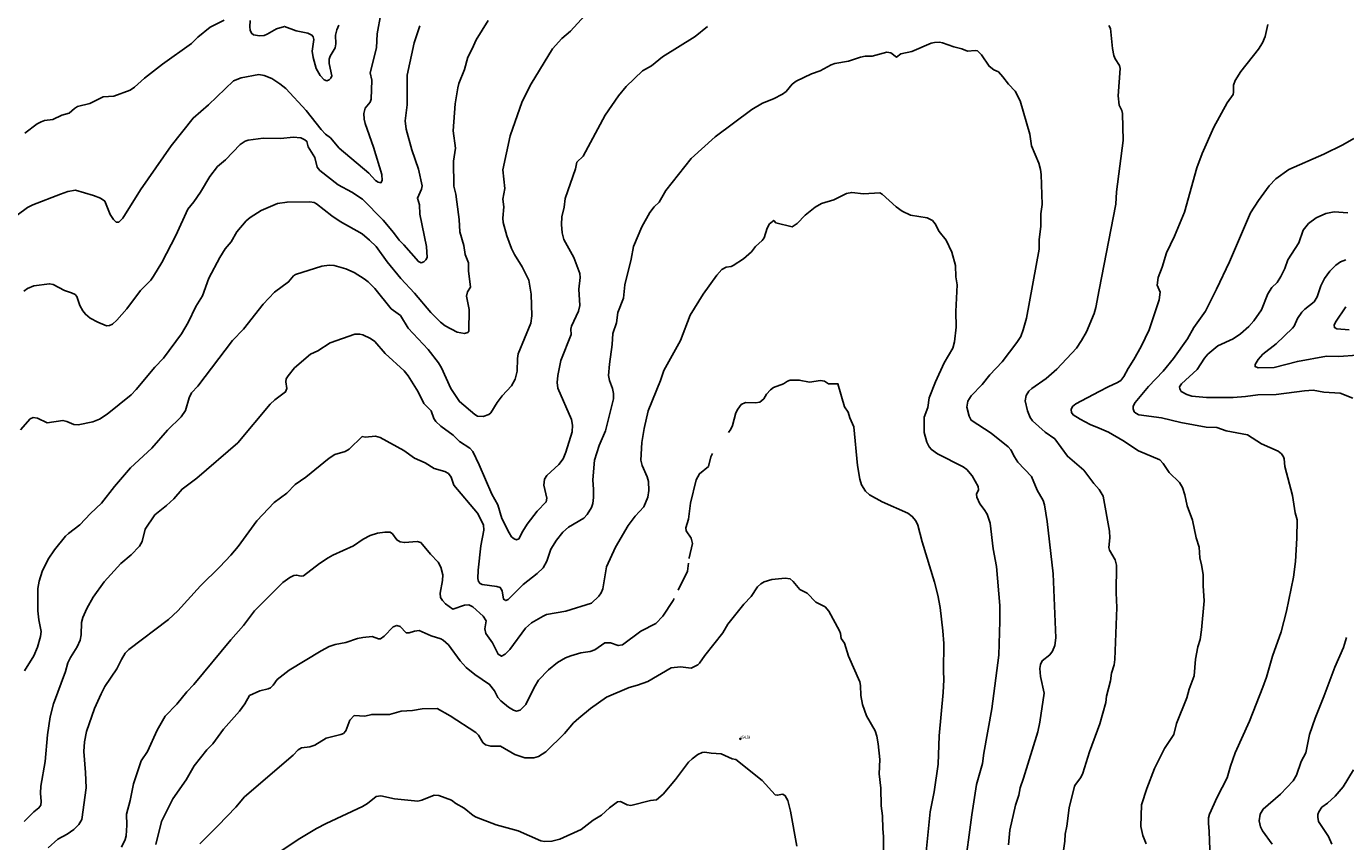
# Model space of a CAD drawing. Units: metres. Extents: x 586619 to 593422, y 4784412 to 4797210.
# Drawn here: x 588127 to 588456, y 4791300 to 4791503 of the extents above; entities that cross this region are included whole.
import ezdxf

# ---------------------------------------------------------------- set-up
doc = ezdxf.new("R2010")
doc.units = ezdxf.units.M
doc.header["$LTSCALE"] = 0.5
doc.layers.get('0').update_dxf_attribs({"linetype": 'CONTINUOUS'})
for name, color, linetype in [('031006', 9, 'CONTINUOUS'), ('032001', 34, 'CONTINUOUS'), ('032011', 24, 'CONTINUOUS'), ('033006', 9, 'CONTINUOUS')]:
    doc.layers.add(name, color=color, linetype=linetype)
doc.styles.get("Standard").update_dxf_attribs({"font": 'ROMANS.shx', "width": 0.8, "height": 0.75})

# ---------------------------------------------------------------- blocks, each defined once
blk = doc.blocks.new('COTAP')
at = {"color": 0}
blk.add_circle((0, 0), 0.3, dxfattribs=at)

msp = doc.modelspace()

# ---------------------------------------------------------------- linework, layer by layer
at = {"layer": '032001'}
for points, elevation in [([(588215.15, 4791505.99), (588214.2, 4791500.97), (588214.03, 4791497.53), (588212.47, 4791491.25), (588212.92, 4791489.44), (588212.73, 4791484.74), (588212.45, 4791483.95), (588211.21, 4791482.49), (588210.9, 4791481.1), (588210.97, 4791479.73), (588211.25, 4791478.6), (588213.31, 4791472.75), (588215.35, 4791465.96), (588215.49, 4791464.43), (588215.15, 4791463.88), (588214.48, 4791463.97), (588213.79, 4791464.46), (588212.16, 4791466.23), (588204.72, 4791472.49), (588202.56, 4791475.03), (588201.37, 4791476.01), (588200.26, 4791477.18), (588196.54, 4791481.88), (588191.42, 4791487.41), (588189.99, 4791488.54), (588187.98, 4791489.84), (588186.1, 4791490.6), (588184.7, 4791490.84), (588180.36, 4791490.07), (588178.42, 4791489.26), (588172.16, 4791483.26), (588168.33, 4791480.01), (588162.86, 4791473.1), (588155.26, 4791462.12), (588150.8, 4791455.03), (588149.85, 4791454.05), (588149.18, 4791454.02), (588148.47, 4791454.66), (588147.68, 4791455.97), (588146.35, 4791459.23), (588145.27, 4791460.04), (588143.55, 4791460.71), (588139, 4791462), (588137.11, 4791461.69), (588135.26, 4791461.01), (588128.44, 4791458.38), (588127.04, 4791457.67), (588124.53, 4791455.81)], 110), ([(588125.37, 4791402.25), (588127.75, 4791405), (588128.53, 4791405.31), (588129.61, 4791405.15), (588131.98, 4791404.01), (588135.9, 4791404.58), (588136.89, 4791404.33), (588138.59, 4791403.58), (588139.71, 4791403.49), (588143.36, 4791404.22), (588145.04, 4791404.87), (588146.95, 4791406.11), (588152.9, 4791410.95), (588154.19, 4791412.29), (588158.85, 4791417.88), (588160.98, 4791420.11), (588165.46, 4791426.18), (588167.09, 4791429.05), (588169.02, 4791432.99), (588170.66, 4791435.67), (588172.27, 4791440.06), (588174.99, 4791445.19), (588176.34, 4791447.41), (588177.8, 4791449.17), (588179.21, 4791451.6), (588181.61, 4791454.33), (588182.61, 4791455.19), (588185.28, 4791456.94), (588189.36, 4791458.65), (588191.75, 4791459.05), (588197.45, 4791459.07), (588198.54, 4791458.9), (588199.11, 4791458.62), (588202.91, 4791455.6), (588204.97, 4791454.2), (588210.48, 4791451.14), (588212.31, 4791449.58), (588213.95, 4791447.93), (588216.7, 4791444.12), (588220.08, 4791440.01), (588223.49, 4791436.33), (588227.6, 4791431.49), (588230, 4791429.07), (588231.2, 4791428.2), (588234.17, 4791426.58), (588235.96, 4791426.27), (588236.78, 4791426.48), (588237.09, 4791426.89), (588237.15, 4791432.23), (588236.45, 4791435.54), (588236.77, 4791436.64), (588237.5, 4791437.85), (588237.02, 4791441.93), (588236.95, 4791443.89), (588236.17, 4791445.97), (588235.82, 4791448.24), (588234.86, 4791451.66), (588234.69, 4791454.67), (588234.1, 4791459.11), (588233.83, 4791461.01), (588233.33, 4791462.99), (588233.27, 4791469.24), (588233.73, 4791472.45), (588233.18, 4791476.84), (588233.63, 4791483.54), (588234.29, 4791487.55), (588234.57, 4791488.65), (588235.97, 4791492.07), (588236.84, 4791495.22), (588237.93, 4791497.22), (588238.93, 4791499.52), (588241.86, 4791504.36)], 120), ([(588126.38, 4791476.24), (588129.5, 4791478.53), (588130.46, 4791479.09), (588131.33, 4791479.38), (588133.42, 4791479.62), (588135.62, 4791480.71), (588137.42, 4791481.19), (588138.82, 4791482.42), (588139.5, 4791482.84), (588142.62, 4791483.63), (588145.97, 4791485.26), (588148.57, 4791485.42), (588152.67, 4791486.93), (588153.78, 4791487.71), (588156.22, 4791489.95), (588160.7, 4791493.45), (588167.95, 4791498.55), (588169.51, 4791500.18), (588172.6, 4791502.68), (588176.06, 4791504.37)], 105), ([(588182.6, 4791504.31), (588182.5, 4791502.75), (588182.61, 4791501.93), (588182.92, 4791501.15), (588183.36, 4791500.78), (588184.91, 4791500.51), (588186.06, 4791500.61), (588186.8, 4791500.89), (588189.15, 4791502.29), (588191.14, 4791502.86), (588194.05, 4791501.79), (588196.92, 4791501.13), (588197.95, 4791500.7), (588198.29, 4791500.24), (588198.4, 4791499.62), (588198.01, 4791496.67), (588198.26, 4791495.12), (588198.99, 4791492.37), (588200.03, 4791490.62), (588200.98, 4791489.51), (588201.66, 4791489.28), (588202.28, 4791489.5), (588202.7, 4791489.92), (588202.89, 4791490.49), (588202.26, 4791493.58), (588202.28, 4791494.71), (588202.48, 4791495.4), (588203.74, 4791497.5), (588203.89, 4791498.47), (588203.86, 4791500.64), (588204.13, 4791502.01), (588204.64, 4791503.13)], 105), ([(588224.84, 4791502.97), (588223.46, 4791498.78), (588221.68, 4791490.69), (588221.69, 4791483.3), (588221.2, 4791479.3), (588221.47, 4791477.19), (588222.82, 4791472.05), (588224.52, 4791467.24), (588225.43, 4791463.13), (588225.31, 4791462.29), (588224.24, 4791460.02), (588224.75, 4791458.37), (588224.83, 4791456), (588226.54, 4791447.95), (588226.66, 4791445.24), (588226.36, 4791444.62), (588225.83, 4791444.13), (588225.21, 4791443.92), (588224.52, 4791444.21), (588220.9, 4791448.35), (588219.67, 4791449.54), (588218.28, 4791451.47), (588215.69, 4791454.54), (588210.54, 4791459.81), (588207.92, 4791461.49), (588204.53, 4791463.32), (588199.95, 4791466.9), (588199.3, 4791467.77), (588198.66, 4791470.18), (588197.05, 4791472.82), (588196.71, 4791474.18), (588196.23, 4791474.57), (588195.17, 4791475.09), (588193.27, 4791475.25), (588190.2, 4791474.88), (588185.83, 4791474.98), (588182.09, 4791474.45), (588181.34, 4791474.22), (588180.06, 4791473.39), (588176.4, 4791469.57), (588174.47, 4791467.93), (588172.53, 4791465.41), (588170.19, 4791461.54), (588168.52, 4791459.08), (588167.05, 4791457.31), (588164.05, 4791450.68), (588160.59, 4791444), (588158.5, 4791440.53), (588157.79, 4791439.6), (588155.23, 4791436.95), (588151.85, 4791432.42), (588149.34, 4791429.58), (588148.23, 4791428.63), (588147.53, 4791428.25), (588146.77, 4791428.22), (588144.57, 4791429.08), (588142.69, 4791430.13), (588141.49, 4791431.08), (588140.85, 4791431.89), (588140.13, 4791433.25), (588139.39, 4791435.46), (588138.93, 4791435.99), (588138.03, 4791436.42), (588136.27, 4791436.95), (588133.5, 4791438.52), (588132.6, 4791438.69), (588128.68, 4791438.15), (588127.1, 4791437.51), (588126.19, 4791436.79)], 115), ([(588296.58, 4791502.87), (588293.44, 4791500.33), (588285.31, 4791495.23), (588282.62, 4791493.02), (588280.39, 4791491.74), (588276.3, 4791487.9), (588274.38, 4791485.55), (588271.02, 4791480.73), (588265.57, 4791470.46), (588264, 4791469.01), (588263.61, 4791467.33), (588261.06, 4791459.91), (588260.8, 4791457.74), (588260.23, 4791455.34), (588260.15, 4791453.46), (588260.32, 4791451.36), (588260.75, 4791449.71), (588263.2, 4791445.21), (588264.72, 4791441.27), (588264.82, 4791440.25), (588264.44, 4791437.31), (588264.72, 4791433.27), (588264.41, 4791431.85), (588262.69, 4791428.11), (588262.5, 4791427.31), (588262.56, 4791425.99), (588259.99, 4791419.5), (588259.23, 4791415.83), (588259.05, 4791414.01), (588259.26, 4791412.62), (588262.66, 4791404.86), (588262.88, 4791403.41), (588262.81, 4791401.71), (588261.27, 4791396.66), (588260.59, 4791395.05), (588259.47, 4791393.59), (588256.47, 4791390.84), (588255.95, 4791389.95), (588255.78, 4791388.43), (588256.5, 4791385.21), (588256.36, 4791384.25), (588254.1, 4791381.98), (588251.58, 4791378.68), (588250.52, 4791376.99), (588249.56, 4791375.04), (588248.92, 4791374.84), (588248.33, 4791375.02), (588247.72, 4791375.57), (588247.12, 4791376.52), (588245.32, 4791380.11), (588244.28, 4791383.51), (588242.78, 4791386.17), (588239.63, 4791393.54), (588238.04, 4791396.88), (588237.3, 4791397.63), (588234.75, 4791399.34), (588233.13, 4791400.94), (588230.12, 4791403.14), (588228.85, 4791404.36), (588228.35, 4791405.07), (588227.65, 4791406.98), (588225.87, 4791408.83), (588224.48, 4791411.74), (588221.95, 4791415.69), (588220.95, 4791416.99), (588216.21, 4791421.27), (588213.62, 4791424.27), (588212.56, 4791425), (588210.65, 4791425.91), (588209.86, 4791426.1), (588208.64, 4791426.09), (588202.49, 4791423.93), (588199.47, 4791421.93), (588197.61, 4791421.1), (588193.62, 4791417.67), (588192.02, 4791415.74), (588191.58, 4791414.99), (588191.48, 4791414.24), (588191.7, 4791412.58), (588191.36, 4791411.71), (588188.68, 4791409.76), (588187.55, 4791408.62), (588179.49, 4791398.97), (588169.25, 4791390.16), (588165.62, 4791387.45), (588163.52, 4791385.06), (588161.74, 4791383.35), (588158.79, 4791381.02), (588156.4, 4791377.49), (588155.62, 4791374.43), (588154.95, 4791373.22), (588152.89, 4791371.08), (588150.35, 4791368.89), (588146.2, 4791364.33), (588143.48, 4791360.53), (588141.88, 4791357.7), (588140.9, 4791355.46), (588140.52, 4791354.22), (588140.44, 4791351.11), (588140.17, 4791349.81), (588139.48, 4791348.09), (588137.78, 4791345.49), (588137.11, 4791344.11), (588136.52, 4791341.97), (588133.56, 4791333.88), (588132.72, 4791330.69), (588132.02, 4791326.14), (588131.51, 4791319.53), (588130.4, 4791313.34), (588130.35, 4791311.6), (588130.51, 4791309.52), (588130.38, 4791308.66), (588129.94, 4791307.96), (588128.64, 4791306.96), (588126.23, 4791304.59)], 130), ([(588384.85, 4791294.41), (588385.63, 4791299.67), (588385.67, 4791301.37), (588386.08, 4791303.44), (588386.66, 4791308.01), (588388.05, 4791313.34), (588388.27, 4791313.83), (588389.6, 4791315.54), (588390.1, 4791316.62), (588391.76, 4791321.97), (588394.31, 4791328.96), (588395.81, 4791334.2), (588396, 4791335.82), (588396.95, 4791339.61), (588397.2, 4791341.55), (588397.87, 4791343.62), (588398.07, 4791344.95), (588398.54, 4791357.91), (588398.36, 4791361.62), (588398.45, 4791368.48), (588398.14, 4791369.83), (588396.75, 4791372.2), (588396.54, 4791372.9), (588396.78, 4791375.31), (588396.7, 4791377.01), (588395.19, 4791385.69), (588394.19, 4791387.4), (588392.82, 4791388.84), (588390.33, 4791392.15), (588386.26, 4791395.67), (588383.13, 4791399.98), (588380.68, 4791401.67), (588377.51, 4791404.47), (588376.96, 4791405.32), (588376.27, 4791406.96), (588375.74, 4791409.45), (588375.99, 4791410.78), (588376.65, 4791411.86), (588377.4, 4791412.56), (588380.98, 4791415.04), (588383.57, 4791417.35), (588388.53, 4791422.65), (588389.79, 4791424.5), (588391, 4791426.72), (588392.89, 4791431.27), (588393.34, 4791432.74), (588394.19, 4791437.14), (588398.32, 4791458.49), (588398.49, 4791461.56), (588400.14, 4791474.43), (588399.98, 4791481.17), (588399.81, 4791481.86), (588399.16, 4791483.19), (588398.91, 4791485.56), (588399.42, 4791492.32), (588399.19, 4791493.12), (588398.13, 4791494.77), (588397.83, 4791495.58), (588397.48, 4791497.36), (588397.02, 4791502.3), (588396.61, 4791503.11)], 130), ([(588371.55, 4791298.77), (588371.91, 4791302.44), (588373.29, 4791308.6), (588374.11, 4791311.16), (588374.44, 4791312.97), (588375.34, 4791315.39), (588378.86, 4791326.96), (588379.36, 4791329.31), (588380.46, 4791336.56), (588379.51, 4791340.75), (588379.41, 4791342.71), (588379.53, 4791343.75), (588379.94, 4791344.65), (588381.87, 4791346.17), (588382.55, 4791347.02), (588383.09, 4791348.45), (588383.38, 4791350.35), (588382.66, 4791366.34), (588381.2, 4791379.4), (588380.53, 4791383.53), (588380.22, 4791384.62), (588378.73, 4791387.2), (588377.31, 4791390.63), (588373.93, 4791394.19), (588373.05, 4791395.5), (588372.17, 4791397.28), (588371.49, 4791397.98), (588367.26, 4791401.43), (588362.22, 4791404.62), (588361.77, 4791405.66), (588361.2, 4791407.91), (588361.46, 4791409.38), (588362.24, 4791410.7), (588365.03, 4791413.56), (588366.88, 4791415.96), (588369.96, 4791419.22), (588373.62, 4791424), (588374.6, 4791425.54), (588375.25, 4791427.16), (588376.03, 4791430.06), (588379.18, 4791447.31), (588379.24, 4791449.62), (588379.65, 4791453.06), (588379.63, 4791456.12), (588379.98, 4791458.44), (588379.7, 4791465.88), (588379.5, 4791467.2), (588379.09, 4791468.71), (588377.32, 4791473.11), (588376.88, 4791475.95), (588374.51, 4791484.31), (588373.19, 4791486.67), (588371.54, 4791488.47), (588370.14, 4791490.31), (588369.07, 4791491.5), (588367.89, 4791492), (588366.73, 4791492.9), (588364.85, 4791495.79), (588363.87, 4791496.73), (588363.25, 4791496.86), (588361.37, 4791496.7), (588359.96, 4791497.29), (588357.93, 4791497.72), (588355.14, 4791498.79), (588354.36, 4791498.91), (588353.16, 4791498.88), (588352.29, 4791498.67), (588347.46, 4791496.62), (588344.74, 4791496.01), (588343.68, 4791495.22), (588342.28, 4791496.29), (588341.22, 4791496.44), (588337.58, 4791495.47), (588335.86, 4791495.43), (588334.65, 4791495.22), (588331.65, 4791494.22), (588328.31, 4791493.59), (588327.34, 4791493.23), (588324.65, 4791491.78), (588322.46, 4791491), (588318.64, 4791489.22), (588317.66, 4791488.44), (588316.15, 4791486.62), (588315.26, 4791485.99), (588313.01, 4791484.8), (588310.29, 4791483.67), (588307.63, 4791482.15), (588298.46, 4791475.29), (588292.48, 4791469.91), (588286.19, 4791461.92), (588284.52, 4791459.01), (588283.26, 4791457.87), (588282.19, 4791456.46), (588280.15, 4791452.86), (588278.1, 4791447.98), (588277.53, 4791444.82), (588275.91, 4791438.43), (588275.6, 4791435.05), (588274.23, 4791431.51), (588273.84, 4791428.95), (588272.94, 4791426.3), (588272.79, 4791423.54), (588272.1, 4791418.65), (588271.86, 4791415.77), (588272.09, 4791414.51), (588272.9, 4791412.51), (588273.09, 4791411.27), (588273.08, 4791409.99), (588271.09, 4791401.99), (588269.59, 4791398.3), (588268.42, 4791394.64), (588267.95, 4791389.75), (588268.17, 4791387.37), (588268.15, 4791385.38), (588267.99, 4791383.9), (588267.66, 4791382.91), (588266.57, 4791381.09), (588265.76, 4791380.23), (588261.93, 4791377.98), (588260.48, 4791376.72), (588258.92, 4791374.71), (588257.48, 4791372.51), (588256.5, 4791369.5), (588255.62, 4791367.85), (588254.08, 4791366.38), (588250.62, 4791363.65), (588246.89, 4791359.89), (588246.27, 4791359.67), (588245.73, 4791360.01), (588245.39, 4791362.13), (588244.91, 4791362.92), (588244.01, 4791363.21), (588240.4, 4791363.71), (588239.88, 4791363.9), (588239.46, 4791364.39), (588239.28, 4791365.18), (588239.37, 4791367.23), (588240.03, 4791373.29), (588240.79, 4791377.26), (588240.72, 4791378.52), (588239.24, 4791381.48), (588233.36, 4791388.42), (588232.64, 4791390.42), (588232.04, 4791391.33), (588231.09, 4791391.83), (588228.44, 4791392.64), (588226.22, 4791394), (588223.54, 4791395.2), (588220.9, 4791397.07), (588214.98, 4791400.37), (588213.79, 4791400.68), (588211.21, 4791400.42), (588210.52, 4791400.56), (588207.24, 4791397.45), (588206.26, 4791396.88), (588203.67, 4791396.07), (588202.29, 4791395.17), (588196.48, 4791390.42), (588193.8, 4791388.61), (588191.67, 4791386.44), (588188.51, 4791384.14), (588184.24, 4791379.56), (588179.6, 4791373.15), (588177.78, 4791371), (588175, 4791368.04), (588170.21, 4791363.33), (588164.52, 4791357.09), (588162.2, 4791354.98), (588152.35, 4791347.45), (588151.45, 4791346.51), (588150.49, 4791344.97), (588149.35, 4791342.63), (588146.39, 4791338.2), (588145.42, 4791336.4), (588143.74, 4791332.75), (588141.76, 4791326.99), (588141.28, 4791324.42), (588141.08, 4791322.01), (588141.57, 4791316.8), (588141.66, 4791312.99), (588140.6, 4791305.07), (588139.83, 4791303.81), (588138.59, 4791302.58), (588136.95, 4791301.4), (588134.64, 4791300.18), (588132.2, 4791297.96)], 135), ([(588457.62, 4791474.94), (588454.87, 4791473.29), (588450.16, 4791470.96), (588441.46, 4791467.14), (588438.18, 4791464.88), (588436.53, 4791463.08), (588433.83, 4791459.43), (588431.86, 4791456.32), (588426.61, 4791444.17), (588423.44, 4791437.31), (588420.63, 4791431.83), (588417.73, 4791427.73), (588416.21, 4791424.91), (588412.71, 4791420.05), (588410.11, 4791416.84), (588406.43, 4791413.06), (588403.13, 4791409.09), (588402.67, 4791408.16), (588402.6, 4791407.45), (588402.9, 4791406.75), (588403.26, 4791406.4), (588404.07, 4791406), (588409.7, 4791405.23), (588414.55, 4791404.04), (588420.81, 4791402.93), (588423.45, 4791402.79), (588425.84, 4791402.02), (588431.14, 4791400.97), (588434.62, 4791398.73), (588438.78, 4791396.93), (588439.6, 4791396.29), (588440.09, 4791395.55), (588440.23, 4791395.04), (588440.44, 4791393.12), (588442.35, 4791385.87), (588443.02, 4791381.57), (588443.5, 4791379.78), (588443.41, 4791375.19), (588443.05, 4791369.41), (588442.57, 4791365.54), (588440.86, 4791357.04), (588439.54, 4791351.89), (588437.35, 4791345.78), (588435.83, 4791340.53), (588434.95, 4791338.03), (588431.6, 4791329.6), (588428.05, 4791321.67), (588426.87, 4791318.36), (588426.03, 4791315.44), (588423.57, 4791310.63), (588421.67, 4791306.42), (588421.42, 4791305.44), (588421.37, 4791304.14), (588421.61, 4791302.05), (588421.85, 4791295.36)], 120), ([(588150.51, 4791298.2), (588151.4, 4791300.09), (588151.64, 4791300.99), (588151.83, 4791303.61), (588151.74, 4791306.41), (588152.63, 4791309.79), (588153.47, 4791313.98), (588155.42, 4791319.71), (588156.98, 4791322.06), (588159.43, 4791327.38), (588161.37, 4791330.82), (588164.3, 4791333.84), (588166.82, 4791336.94), (588168.55, 4791338.72), (588177.74, 4791349.84), (588180.92, 4791353.42), (588183.68, 4791357.11), (588190.68, 4791364.16), (588192.44, 4791365.41), (588193.44, 4791365.9), (588194.12, 4791366.03), (588195.29, 4791365.75), (588195.86, 4791365.87), (588199.85, 4791368.94), (588202.04, 4791370.34), (588203.16, 4791370.98), (588208.32, 4791373.32), (588210.73, 4791374.99), (588212.46, 4791375.89), (588214.34, 4791376.44), (588216.16, 4791376.68), (588217.48, 4791376.68), (588218.06, 4791376.28), (588219.12, 4791374.8), (588219.92, 4791374.32), (588221.02, 4791374.13), (588224.21, 4791374.41), (588225.09, 4791374.14), (588227.54, 4791371.2), (588229.45, 4791369.25), (588230.11, 4791367.97), (588230.55, 4791366.04), (588230.51, 4791364.7), (588229.92, 4791361.49), (588229.99, 4791360.45), (588230.48, 4791359.69), (588231.27, 4791358.88), (588233.1, 4791357.53), (588235.99, 4791358.53), (588237.06, 4791358.61), (588238.03, 4791358.12), (588240.6, 4791355.75), (588241.38, 4791354.58), (588241.07, 4791352.58), (588241.28, 4791351.47), (588242.95, 4791349.14), (588244.36, 4791346.28), (588245.21, 4791345.78), (588246.11, 4791346.32), (588247.26, 4791347.5), (588251.22, 4791352.75), (588252.66, 4791354.12), (588255.56, 4791355.78), (588256.46, 4791356.16), (588261.23, 4791357), (588267.67, 4791358.98), (588269.45, 4791360.8), (588270.02, 4791361.61), (588270.46, 4791362.6), (588271.36, 4791368.09), (588273.61, 4791372.94), (588276.79, 4791378.35), (588278.54, 4791380.68), (588280.72, 4791383.08), (588281.68, 4791385.42), (588281.96, 4791387.09), (588281.82, 4791389.33), (588281.53, 4791390.51), (588280.28, 4791393.37), (588279.92, 4791394.66), (588280.18, 4791399.05), (588280.75, 4791402.6), (588281.77, 4791406.99), (588284.84, 4791414.56), (588285.67, 4791417.08), (588289.79, 4791424.49), (588292.2, 4791430.81), (588295.43, 4791436.04), (588298.91, 4791440.84), (588300.12, 4791442.24), (588301.18, 4791442.85), (588302.44, 4791442.99), (588302.96, 4791443.21), (588305.49, 4791444.87), (588307.55, 4791446.67), (588308.47, 4791447.97), (588310.15, 4791449.42), (588310.67, 4791450.13), (588311.38, 4791452.57), (588311.96, 4791453.61), (588313.05, 4791454.47), (588313.55, 4791453.9), (588317.67, 4791452.84), (588318.93, 4791453.72), (588320.9, 4791455.81), (588323.39, 4791457.8), (588324.96, 4791458.65), (588328.04, 4791459.61), (588331.22, 4791461.17), (588332.5, 4791461.47), (588335.46, 4791461.07), (588339.46, 4791461.34), (588340.12, 4791461.04), (588343.58, 4791457.84), (588345.08, 4791456.77), (588347.13, 4791455.82), (588351.29, 4791455.12), (588352.63, 4791454.43), (588353.26, 4791453.6), (588354.25, 4791451.74), (588356.06, 4791449.57), (588357.48, 4791446.57), (588358.35, 4791443.25), (588358.47, 4791440.42), (588358.81, 4791438.37), (588358.43, 4791431.72), (588358.55, 4791427.87), (588358.1, 4791424.23), (588357.69, 4791422.58), (588355.53, 4791418.94), (588353.34, 4791414.24), (588351.8, 4791410.2), (588351.42, 4791407.82), (588350.55, 4791405.37), (588350.57, 4791401.6), (588351.19, 4791399.13), (588351.81, 4791397.98), (588352.36, 4791397.32), (588353.85, 4791396.23), (588360.23, 4791392.99), (588361.15, 4791392.36), (588362.52, 4791390.8), (588363.97, 4791388.07), (588364.05, 4791387.29), (588363.59, 4791386.22), (588363.71, 4791385.42), (588364.42, 4791383.76), (588365.54, 4791382.41), (588366.27, 4791381.22), (588367.01, 4791378.99), (588367.76, 4791372.58), (588368.59, 4791368.14), (588369.38, 4791358.41), (588369.44, 4791354.52), (588369.17, 4791346.06), (588367.44, 4791332.68), (588365.39, 4791321.62), (588365.1, 4791319.07), (588363.63, 4791313.79), (588362.41, 4791306.23), (588360.53, 4791291.9)], 140), ([(588457.35, 4791410.17), (588454.21, 4791411.42), (588450.16, 4791411.63), (588447.47, 4791412.1), (588445.37, 4791411.99), (588438.29, 4791411.05), (588433.72, 4791411), (588430.61, 4791410.53), (588427.55, 4791410.29), (588420.93, 4791410.29), (588417.27, 4791410.68), (588416.02, 4791411.06), (588414.62, 4791411.84), (588414.24, 4791412.45), (588414.22, 4791412.95), (588414.7, 4791413.75), (588418.61, 4791417.27), (588420.4, 4791420.1), (588421.21, 4791421.1), (588423.73, 4791423.23), (588427.55, 4791424.97), (588429.36, 4791426.15), (588431.49, 4791428), (588432.7, 4791429.4), (588434.65, 4791432.18), (588436.18, 4791436.2), (588437.2, 4791437.7), (588438.5, 4791439), (588439.42, 4791440.47), (588440.4, 4791442.44), (588441.22, 4791444.65), (588443.93, 4791448.9), (588444.97, 4791452), (588446.34, 4791453.67), (588448.22, 4791455.15), (588450.66, 4791456.22), (588452.73, 4791456.63), (588456.14, 4791456.32)], 115), ([(588458.5, 4791420.88), (588453.91, 4791420.52), (588450.81, 4791420.6), (588443.58, 4791419.29), (588437.8, 4791417.82), (588433.75, 4791417.7), (588433, 4791418.02), (588433, 4791418.57), (588433.75, 4791419.81), (588434.95, 4791421.14), (588438.25, 4791423.67), (588442.32, 4791427.57), (588442.75, 4791428.07), (588443.62, 4791429.98), (588444.68, 4791431.59), (588445.43, 4791432.37), (588447.76, 4791434.18), (588448.46, 4791435.43), (588449.37, 4791438.17), (588450.3, 4791439.97), (588451.64, 4791441.83), (588453.16, 4791443.32), (588454.28, 4791444.11), (588455.66, 4791444.6)], 110), ([(588455.66, 4791432.89), (588453.03, 4791429.11), (588452.69, 4791428.32), (588452.77, 4791427.73), (588453.38, 4791427.41), (588456.44, 4791427.17)], 105), ([(588350.94, 4791296.15), (588352.08, 4791307), (588353.08, 4791311.96), (588354.06, 4791318.86), (588354.29, 4791325.96), (588355.32, 4791336.73), (588355.47, 4791339.91), (588355.36, 4791342.15), (588355.44, 4791348.92), (588355.23, 4791352.09), (588354.52, 4791357.94), (588353.96, 4791360.97), (588353.1, 4791364.22), (588350.07, 4791374.29), (588348.97, 4791378.45), (588348.51, 4791379.52), (588347.58, 4791380.65), (588346.48, 4791381.43), (588340.04, 4791384.26), (588336.91, 4791386.04), (588335.89, 4791386.97), (588334.93, 4791388.54), (588334.5, 4791389.98), (588333.93, 4791393.37), (588333, 4791402.98), (588332.01, 4791405.24), (588331.59, 4791406.67), (588330.7, 4791408.02), (588329.04, 4791413.74), (588326.73, 4791413.69), (588325.68, 4791414.38), (588324.69, 4791414.58), (588321.97, 4791414.15), (588319.41, 4791414.65), (588317.14, 4791414.59), (588316.5, 4791414.36), (588315.46, 4791413.68), (588313.01, 4791412.76), (588312.25, 4791412.26), (588311.25, 4791411.17), (588310.57, 4791409.95), (588309.58, 4791409.18), (588308.53, 4791408.98), (588306.03, 4791409.06), (588304.95, 4791408.54), (588304.12, 4791407.42), (588303.65, 4791406.49), (588302.78, 4791403.35), (588302.38, 4791402.41), (588301.77, 4791401.61)], 145), ([(588297.8, 4791396.35), (588297.42, 4791395.52), (588296.82, 4791393.11), (588294.55, 4791391.3), (588293.76, 4791389.75), (588292.3, 4791383.96), (588291.8, 4791379.98), (588291.18, 4791377.83), (588291.23, 4791377.09), (588292.45, 4791375.26), (588292.82, 4791373.91), (588291.95, 4791370.29), (588291.94, 4791370.16)], 145), ([(588291.8, 4791368.99), (588291.56, 4791366.97), (588289.22, 4791362.24)], 145), ([(588159.06, 4791298.83), (588160.48, 4791304.6), (588163.29, 4791310.2), (588166.59, 4791314.94), (588168.59, 4791318.45), (588171.8, 4791322.42), (588173.27, 4791323.97), (588175.91, 4791327.55), (588179.9, 4791332.04), (588181.2, 4791333.88), (588182.42, 4791335.97), (588184.98, 4791337.14), (588187.02, 4791337.64), (588187.62, 4791337.92), (588188.29, 4791338.56), (588189.31, 4791339.96), (588192.26, 4791342.34), (588200.24, 4791347.13), (588202.28, 4791348.21), (588203.78, 4791348.73), (588206.41, 4791349.18), (588209.31, 4791350.18), (588210.68, 4791350.47), (588212.95, 4791350.67), (588214.56, 4791350.16), (588215.08, 4791350.15), (588215.97, 4791350.76), (588218.2, 4791353.1), (588219.12, 4791353.45), (588219.96, 4791353.16), (588221.49, 4791351.65), (588222.18, 4791351.64), (588223.55, 4791352.04), (588224.73, 4791352.16), (588227.7, 4791350.84), (588230.08, 4791350.14), (588230.69, 4791349.82), (588232.03, 4791348.59), (588234.94, 4791344.64), (588236.43, 4791343.01), (588238.53, 4791341.25), (588242.22, 4791338.76), (588243.45, 4791337.12), (588244.3, 4791335.49), (588245.08, 4791334.63), (588246.95, 4791333.1), (588248.16, 4791332.33), (588248.95, 4791332.05), (588249.87, 4791332.3), (588251.3, 4791333.73), (588253.36, 4791338.02), (588254.47, 4791339.81), (588256.94, 4791342.37), (588259.2, 4791344.22), (588261.17, 4791345.39), (588262.46, 4791345.92), (588264.95, 4791346.64), (588267.28, 4791347), (588268.43, 4791347.35), (588270.98, 4791349.09), (588272.34, 4791349.09), (588274.31, 4791348.43), (588275.35, 4791348.63), (588279.91, 4791352.01), (588283.66, 4791353.98), (588285.45, 4791355.75), (588287.95, 4791359.67), (588288.22, 4791360.21)], 145), ([(588437.3, 4791298.89), (588434.88, 4791302.26), (588434.35, 4791303.24), (588434, 4791304.69), (588434.29, 4791306.36), (588435.06, 4791307.66), (588439.37, 4791311.37), (588442.49, 4791314.69), (588443.32, 4791316.1), (588444.53, 4791319.51), (588445.63, 4791321.69), (588446.6, 4791326.3), (588447.96, 4791330.37), (588450.16, 4791335.7), (588452.89, 4791343.07), (588455.08, 4791347.96), (588455.83, 4791350.43)], 115), ([(588190.46, 4791297.3), (588194.54, 4791300.06), (588199.1, 4791302.82), (588201.5, 4791304.1), (588210.6, 4791308.32), (588211.79, 4791309.03), (588214, 4791310.81), (588215.11, 4791310.94), (588218.55, 4791310.19), (588224.36, 4791309.67), (588225.39, 4791309.85), (588228.43, 4791311.09), (588229.6, 4791311.08), (588232.77, 4791309.87), (588233.83, 4791309.06), (588235.93, 4791307.87), (588238.17, 4791306.05), (588238.88, 4791305.68), (588243.87, 4791303.76), (588249.37, 4791302.24), (588254.98, 4791299.78), (588255.96, 4791299.58), (588257.76, 4791299.65), (588259.77, 4791300.18), (588265.09, 4791302.57), (588268.09, 4791304.88), (588270.11, 4791306.15), (588272.14, 4791307.98), (588274.11, 4791309.45), (588274.87, 4791309.53), (588276.53, 4791308.74), (588277.42, 4791308.56), (588282.31, 4791309.79), (588283.82, 4791309.94), (588285.47, 4791311.34), (588288.6, 4791315.07), (588291.78, 4791319.36), (588292.7, 4791320.22), (588294.15, 4791321.25), (588295.22, 4791321.76), (588295.85, 4791321.85), (588297.43, 4791321.59), (588299.92, 4791321.45), (588302.7, 4791320.23), (588303.61, 4791320.01), (588310.19, 4791314.82), (588313.39, 4791311.24), (588313.94, 4791311.12), (588315.29, 4791311.38), (588315.94, 4791310.98), (588316.53, 4791309.78), (588317.22, 4791307.15), (588318.85, 4791298.38)], 155), ([(588452.12, 4791298.89), (588451.31, 4791300.86), (588448.86, 4791304.6), (588448.65, 4791305.67), (588448.69, 4791306.32), (588448.89, 4791306.99), (588449.62, 4791308.13), (588451.07, 4791309.17), (588452.97, 4791310.87), (588454.95, 4791313.25), (588457.58, 4791317.46)], 110)]:
    msp.add_lwpolyline(points, dxfattribs=dict(at, elevation=elevation))
at = {"layer": '032011'}
for points, elevation in [([(588126.34, 4791342.1), (588128.62, 4791345.92), (588129.54, 4791348.06), (588130.34, 4791350.66), (588130.46, 4791351.92), (588129.9, 4791354.85), (588129.67, 4791357.14), (588129.66, 4791362.64), (588130.02, 4791364.47), (588130.76, 4791366.88), (588132.25, 4791369.97), (588133.8, 4791372.34), (588136.58, 4791375.73), (588137.29, 4791376.43), (588140.15, 4791378.59), (588142.75, 4791381.4), (588145.56, 4791383.98), (588148.73, 4791388.15), (588152.75, 4791392.76), (588158.06, 4791397.71), (588161.97, 4791402.15), (588165.4, 4791405.47), (588166.47, 4791407.09), (588167.33, 4791410.25), (588167.98, 4791411.51), (588169.49, 4791413.11), (588178.15, 4791424.49), (588180.91, 4791427.33), (588185.84, 4791433.61), (588188.61, 4791436.59), (588192.15, 4791439.14), (588193.38, 4791440.61), (588193.88, 4791440.97), (588200.47, 4791443.03), (588202.25, 4791443.31), (588203.54, 4791443.23), (588206.4, 4791442.41), (588208.49, 4791441.44), (588211, 4791439.94), (588211.98, 4791439.15), (588213.62, 4791437.46), (588217.72, 4791432.45), (588220, 4791430.77), (588221.98, 4791427.63), (588226.96, 4791422.24), (588229.52, 4791418.99), (588230.25, 4791417.74), (588232.62, 4791412.54), (588234.73, 4791409.29), (588238.54, 4791406.07), (588239.24, 4791405.65), (588240.64, 4791405.54), (588242.03, 4791406.03), (588242.56, 4791406.52), (588244.13, 4791409.07), (588245.36, 4791410.71), (588247.69, 4791413.24), (588248.62, 4791414.88), (588249.12, 4791416.84), (588249.17, 4791420.05), (588249.37, 4791421.23), (588252.56, 4791428.86), (588252.76, 4791430.71), (588252.59, 4791436.08), (588251.99, 4791439.55), (588250.39, 4791442.93), (588248.41, 4791445.99), (588247.69, 4791447.44), (588246.5, 4791450.61), (588245.65, 4791453.92), (588245.54, 4791455.03), (588245.75, 4791457.89), (588245.52, 4791459.73), (588246.08, 4791462.42), (588245.55, 4791467.1), (588247.39, 4791475.6), (588250.34, 4791484.13), (588252.57, 4791488.54), (588257.88, 4791497.23), (588260.23, 4791499.88), (588262.43, 4791501.69), (588266, 4791505.59)], 125), ([(588436.23, 4791503.32), (588435.54, 4791500.31), (588434.84, 4791498.74), (588433.87, 4791497.18), (588429.44, 4791491.6), (588428.03, 4791489.4), (588427.66, 4791488.24), (588427.68, 4791486.48), (588427.52, 4791485.91), (588426.06, 4791483.83), (588422.7, 4791477.69), (588419.81, 4791471.14), (588418.48, 4791467.56), (588415.39, 4791456.53), (588412.95, 4791450.53), (588410.91, 4791446.37), (588409.87, 4791442.82), (588408.86, 4791440.25), (588408.65, 4791438.33), (588409.4, 4791436.57), (588409.14, 4791434.69), (588406.58, 4791427.18), (588404.59, 4791423.03), (588402.83, 4791419.78), (588401.35, 4791417.58), (588400.32, 4791415.55), (588399.53, 4791414.58), (588398.77, 4791414.03), (588396.37, 4791412.99), (588394.19, 4791411.84), (588388.31, 4791408.75), (588387.49, 4791408.09), (588387.21, 4791407.28), (588387.29, 4791406.53), (588387.64, 4791405.96), (588389.42, 4791404.87), (588391.95, 4791403.59), (588394.19, 4791402.65), (588396.48, 4791401.69), (588400.04, 4791399.62), (588403.93, 4791396.99), (588409.26, 4791394.75), (588410.15, 4791393.84), (588411.6, 4791391.59), (588414.14, 4791389.08), (588414.9, 4791387.82), (588415.47, 4791386.02), (588416.06, 4791383.33), (588417.4, 4791379.7), (588418.37, 4791375.3), (588419.06, 4791373.02), (588419.25, 4791370.29), (588419.69, 4791368.59), (588420.06, 4791366.2), (588420.04, 4791363.36), (588420.29, 4791359.61), (588419.68, 4791352.39), (588419.31, 4791349.97), (588418.77, 4791348.09), (588418.19, 4791345.07), (588417.84, 4791340.93), (588416.56, 4791337.56), (588416.02, 4791335.37), (588413.47, 4791328.97), (588412.75, 4791326.24), (588410.43, 4791322.76), (588407.92, 4791317.75), (588406.06, 4791312.8), (588404.73, 4791308.74), (588404.56, 4791303.3), (588405.03, 4791301.09), (588405.87, 4791298.97)], 125), ([(588340.4, 4791293.2), (588340.44, 4791300.82), (588340.24, 4791302.7), (588340.19, 4791305.96), (588339.86, 4791308.45), (588339.72, 4791312.86), (588339.35, 4791316.41), (588339.53, 4791320), (588339.12, 4791323.9), (588338.76, 4791325.82), (588338.32, 4791327.17), (588336.2, 4791330.89), (588335.17, 4791333.76), (588334.74, 4791335.96), (588334.69, 4791338.52), (588334.53, 4791339.37), (588331.71, 4791345.79), (588330.67, 4791349.02), (588329.83, 4791350.22), (588329.7, 4791351.44), (588329.46, 4791352.11), (588326.81, 4791356.99), (588325.85, 4791358.06), (588323.54, 4791359.27), (588321.4, 4791361.49), (588319.58, 4791362.4), (588317.9, 4791364.43), (588317.11, 4791365.12), (588315.93, 4791365.28), (588312.59, 4791364.89), (588310.63, 4791364.33), (588309.87, 4791363.87), (588309.01, 4791363.06), (588307.41, 4791360.67), (588305.6, 4791358.75), (588301.63, 4791353.75), (588300.33, 4791351.63), (588295.88, 4791345.99), (588294.57, 4791344.02), (588294.1, 4791343.62), (588292.45, 4791342.81), (588289.82, 4791343.14), (588287.5, 4791342.85), (588281.71, 4791339.51), (588279.12, 4791338.55), (588276.99, 4791338), (588271.36, 4791335.54), (588267.39, 4791332.77), (588264.44, 4791330.36), (588263.18, 4791329.14), (588260.93, 4791326.49), (588256.23, 4791321.92), (588254.42, 4791320.81), (588253.28, 4791320.45), (588251.03, 4791320.44), (588248.55, 4791321.25), (588244.96, 4791323.34), (588242.54, 4791323.32), (588241.26, 4791323.65), (588240.56, 4791324.23), (588239.44, 4791326.09), (588238.8, 4791326.77), (588232.4, 4791330.92), (588229.17, 4791332.74), (588225.45, 4791332.65), (588223, 4791332.28), (588220.24, 4791332.12), (588217.29, 4791331.21), (588212.86, 4791331.28), (588211.17, 4791330.86), (588208.53, 4791330.99), (588207.43, 4791329.8), (588206.4, 4791327.16), (588205.83, 4791326.54), (588205.17, 4791326.25), (588201.51, 4791325.37), (588198.67, 4791323.57), (588197.4, 4791323.18), (588195.36, 4791322.9), (588194.51, 4791322.43), (588193.25, 4791321.12), (588181.19, 4791310.68), (588179.02, 4791308.17), (588174.6, 4791303.53), (588169.99, 4791298.96)], 150)]:
    msp.add_lwpolyline(points, dxfattribs=dict(at, elevation=elevation))

# ---------------------------------------------------------------- block references
at = {"layer": '031006', "xscale": 0.5, "yscale": 0.5, "zscale": 0.5}
msp.add_blockref('COTAP', (588304.72, 4791325.18, 154.58), dxfattribs=at)

# ---------------------------------------------------------------- texts
at = {"layer": '033006', "width": 0.8}
msp.add_text('154.58', height=0.75, dxfattribs=at).set_placement((588304.72, 4791325.18))
msp.add_text('154.58', height=0.75, dxfattribs=at).set_placement((588304.72, 4791325.18))

doc.saveas('drawing.dxf')
